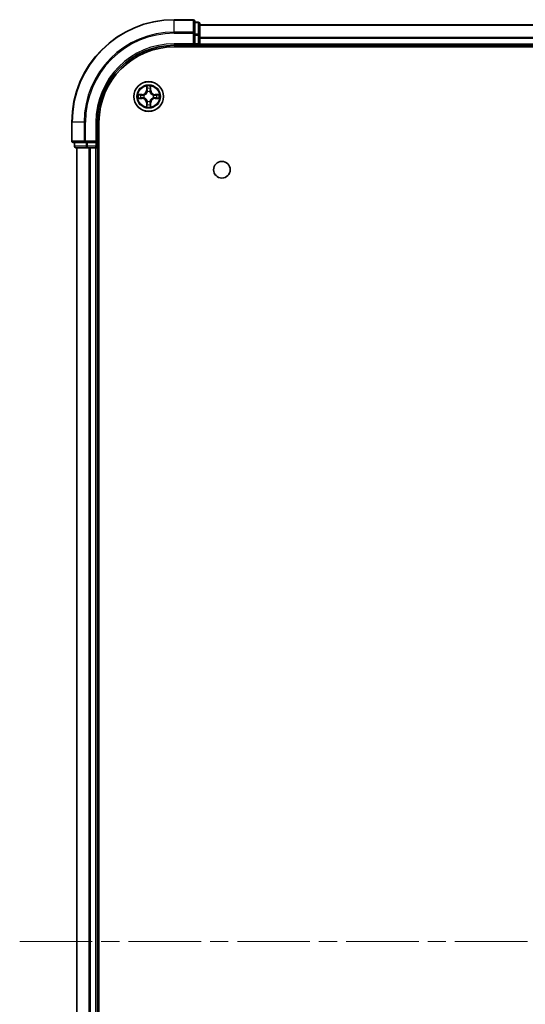
# Model space of a CAD drawing. Units: millimetres. Extents: x 36 to 6939, y 20 to 1284.
# Drawn here: x 1587 to 1686, y 212 to 405 of the extents above; entities that cross this region are included whole.
import ezdxf

# ---------------------------------------------------------------- set-up
doc = ezdxf.new("R2010")
doc.units = ezdxf.units.MM
doc.header["$LTSCALE"] = 2.5
doc.linetypes.add('CHAIN', pattern=[0.3543, 0.2362, -0.0295, 0.0591, -0.0295])
for name, color, linetype, lineweight in [('Centerline (ISO)', 131, 'Continuous', 18), ('Visible (ISO)', 7, 'Continuous', 35), ('Visible Narrow (ISO)', 7, 'Continuous', 25)]:
    doc.layers.add(name, color=color, linetype=linetype, lineweight=lineweight)

msp = doc.modelspace()

# ---------------------------------------------------------------- linework, layer by layer
at = {"layer": 'Centerline (ISO)', "linetype": 'CHAIN', "ltscale": 23.990969}
msp.add_line((1586.7783, 224.57), (1857.1392, 224.57), dxfattribs=at)
at = {"layer": 'Visible (ISO)'}
for p, q in [((1620.6588, 404.57), (1616.9588, 404.57)), ((1620.9588, 401.9295), (1620.9588, 404.27)), ((1621.6588, 404.07), (1620.9588, 404.07)), ((1620.9588, 401.5287), (1620.9588, 401.9295)), ((1621.9588, 401.5287), (1621.9588, 403.77)), ((1621.9588, 403.57), (1821.9588, 403.57)), ((1620.9588, 401.5287), (1620.9588, 399.87)), ((1621.9588, 399.87), (1621.9588, 401.5287)), ((1616.9588, 399.57), (1620.9588, 399.57)), ((1616.9588, 399.27), (1826.9588, 399.27)), ((1620.6588, 399.87), (1620.9588, 399.57)), ((1620.9588, 399.57), (1620.9588, 399.87)), ((1620.9588, 399.57), (1621.6588, 399.57)), ((1621.9588, 399.87), (1621.9588, 399.57)), ((1621.9588, 399.27), (1621.9588, 399.57)), ((1621.9588, 399.57), (1821.9588, 399.57)), ((1596.9588, 384.57), (1596.9588, 380.87)), ((1601.9588, 380.57), (1601.9588, 384.57)), ((1602.2588, 64.57), (1602.2588, 384.57)), ((1601.9588, 380.57), (1601.6588, 380.87)), ((1597.2588, 380.57), (1599.5993, 380.57)), ((1597.4588, 380.57), (1597.4588, 379.87)), ((1597.7588, 379.57), (1600.0001, 379.57)), ((1597.9588, 69.57), (1597.9588, 379.57)), ((1599.5993, 380.57), (1600.0001, 380.57)), ((1601.6588, 380.57), (1600.0001, 380.57)), ((1600.0001, 379.57), (1600.3757, 379.57)), ((1600.5993, 379.57), (1600.3757, 379.57)), ((1600.5993, 379.57), (1601.6588, 379.57)), ((1601.6588, 380.57), (1601.9588, 380.57)), ((1601.9588, 379.57), (1601.6588, 379.57)), ((1601.9588, 379.87), (1601.9588, 380.57)), ((1601.9588, 379.57), (1602.2588, 379.57)), ((1601.9588, 69.57), (1601.9588, 379.57))]:
    msp.add_line(p, q, dxfattribs=at)
for centre, radius in [((1611.9588, 389.57), 2.9), ((1626.2588, 375.27), 1.621)]:
    msp.add_circle(centre, radius, dxfattribs=at)
for centre, radius, start, end in [((1616.9588, 384.57), 20, 90, 180), ((1620.6588, 404.27), 0.3, 0, 90), ((1621.6588, 403.77), 0.3, 0, 90), ((1616.9588, 384.57), 15, 90, 180), ((1616.9588, 384.57), 14.7, 90, 180), ((1621.6588, 399.87), 0.3, 270, 0), ((1611.9588, 389.57), 1.2295, 102.936595, 102.938396), ((1611.9588, 389.57), 1.2295, 100.812717, 100.813267), ((1611.9588, 389.57), 1.2295, 79.186733, 79.187283), ((1611.9588, 389.57), 1.2295, 77.061604, 77.063405), ((1611.9588, 389.57), 1.2295, 169.186733, 169.187283), ((1611.9588, 389.57), 1.2295, 190.812717, 190.813267), ((1611.9588, 389.57), 1.2295, 167.061604, 167.063405), ((1611.9588, 389.57), 1.2295, 192.936595, 192.938396), ((1611.9588, 389.57), 1.2295, 12.936595, 12.938396), ((1611.9588, 389.57), 1.2295, 347.061604, 347.063405), ((1611.9588, 389.57), 1.2295, 10.812717, 10.813267), ((1611.9588, 389.57), 1.2295, 349.186733, 349.187283), ((1611.9588, 389.57), 1.2295, 257.061604, 257.063405), ((1611.9588, 389.57), 1.2295, 259.186733, 259.187283), ((1611.9588, 389.57), 1.2295, 280.812717, 280.813267), ((1611.9588, 389.57), 1.2295, 282.936595, 282.938396), ((1597.2588, 380.87), 0.3, 180, 270), ((1597.7588, 379.87), 0.3, 180, 270), ((1601.6588, 379.87), 0.3, 270, 0)]:
    msp.add_arc(centre, radius, start, end, dxfattribs=at)
for points, knots in [([(1611.6582, 391.3287), (1611.6562, 391.4101), (1611.6102, 391.5013), (1611.5692, 391.5909), (1611.5687, 391.5918), (1611.5683, 391.5927)], [0, 0, 0, 0, 0.0320559737, 0.0320559737, 0.0323943032, 0.0323943032, 0.0323943032, 0.0323943032]), ([(1611.5683, 391.5927), (1611.5685, 391.5917), (1611.5687, 391.5907), (1611.5709, 391.5803), (1611.5729, 391.5709), (1611.5749, 391.5614)], [-0.03239430317, -0.03239430317, -0.03239430317, -0.03239430317, -0.03205597372, -0.03205597372, -0.02897275834, -0.02897275834, -0.02897275834, -0.02897275834]), ([(1612.3492, 391.5927), (1612.3488, 391.5918), (1612.3483, 391.5909), (1612.3476, 391.5893), (1612.3473, 391.5886), (1612.347, 391.5879)], [-0.000338329447, -0.000338329447, -0.000338329447, -0.000338329447, 0, 0, 0.000241517914, 0.000241517914, 0.000241517914, 0.000241517914]), ([(1612.3481, 391.5876), (1612.3483, 391.5883), (1612.3484, 391.589), (1612.3488, 391.5907), (1612.349, 391.5917), (1612.3492, 391.5927)], [-0.000230599076, -0.000230599076, -0.000230599076, -0.000230599076, 0, 0, 0.000338329447, 0.000338329447, 0.000338329447, 0.000338329447]), ([(1609.9412, 389.9594), (1609.9405, 389.9595), (1609.9398, 389.9597), (1609.9381, 389.96), (1609.9371, 389.9603), (1609.936, 389.9605)], [-0.000230599076, -0.000230599076, -0.000230599076, -0.000230599076, 0, 0, 0.000338329447, 0.000338329447, 0.000338329447, 0.000338329447]), ([(1609.936, 389.9605), (1609.937, 389.96), (1609.9379, 389.9596), (1609.9395, 389.9589), (1609.9402, 389.9586), (1609.9408, 389.9583)], [-0.000338329447, -0.000338329447, -0.000338329447, -0.000338329447, 0, 0, 0.000241517914, 0.000241517914, 0.000241517914, 0.000241517914]), ([(1610.2001, 389.2695), (1610.1187, 389.2674), (1610.0275, 389.2215), (1609.9379, 389.1804), (1609.937, 389.18), (1609.936, 389.1796)], [0, 0, 0, 0, 0.0320559737, 0.0320559737, 0.0323943032, 0.0323943032, 0.0323943032, 0.0323943032]), ([(1609.936, 389.1796), (1609.9371, 389.1798), (1609.9381, 389.18), (1609.9485, 389.1822), (1609.9579, 389.1842), (1609.9673, 389.1861)], [-0.03239430317, -0.03239430317, -0.03239430317, -0.03239430317, -0.03205597372, -0.03205597372, -0.02897275834, -0.02897275834, -0.02897275834, -0.02897275834]), ([(1613.7175, 389.8706), (1613.7988, 389.8726), (1613.89, 389.9186), (1613.9796, 389.9596), (1613.9805, 389.96), (1613.9815, 389.9605)], [0, 0, 0, 0, 0.0320559737, 0.0320559737, 0.0323943032, 0.0323943032, 0.0323943032, 0.0323943032]), ([(1613.9815, 389.9605), (1613.9805, 389.9603), (1613.9794, 389.96), (1613.969, 389.9579), (1613.9596, 389.9559), (1613.9502, 389.9539)], [-0.03239430317, -0.03239430317, -0.03239430317, -0.03239430317, -0.03205597372, -0.03205597372, -0.02897275834, -0.02897275834, -0.02897275834, -0.02897275834]), ([(1613.9763, 389.1807), (1613.977, 389.1805), (1613.9777, 389.1804), (1613.9794, 389.18), (1613.9805, 389.1798), (1613.9815, 389.1796)], [-0.000230599076, -0.000230599076, -0.000230599076, -0.000230599076, 0, 0, 0.000338329447, 0.000338329447, 0.000338329447, 0.000338329447]), ([(1613.9815, 389.1796), (1613.9805, 389.18), (1613.9796, 389.1804), (1613.978, 389.1812), (1613.9773, 389.1815), (1613.9767, 389.1818)], [-0.000338329447, -0.000338329447, -0.000338329447, -0.000338329447, 0, 0, 0.000241517914, 0.000241517914, 0.000241517914, 0.000241517914]), ([(1611.5694, 387.5525), (1611.5693, 387.5518), (1611.5691, 387.5511), (1611.5687, 387.5494), (1611.5685, 387.5483), (1611.5683, 387.5473)], [-0.000230599076, -0.000230599076, -0.000230599076, -0.000230599076, 0, 0, 0.000338329447, 0.000338329447, 0.000338329447, 0.000338329447]), ([(1611.5683, 387.5473), (1611.5687, 387.5482), (1611.5692, 387.5492), (1611.5699, 387.5508), (1611.5702, 387.5514), (1611.5705, 387.5521)], [-0.000338329447, -0.000338329447, -0.000338329447, -0.000338329447, 0, 0, 0.000241517914, 0.000241517914, 0.000241517914, 0.000241517914]), ([(1612.2593, 387.8113), (1612.2613, 387.73), (1612.3073, 387.6388), (1612.3483, 387.5492), (1612.3488, 387.5482), (1612.3492, 387.5473)], [0, 0, 0, 0, 0.0320559737, 0.0320559737, 0.0323943032, 0.0323943032, 0.0323943032, 0.0323943032]), ([(1612.3492, 387.5473), (1612.349, 387.5483), (1612.3488, 387.5494), (1612.3466, 387.5598), (1612.3446, 387.5692), (1612.3426, 387.5786)], [-0.03239430317, -0.03239430317, -0.03239430317, -0.03239430317, -0.03205597372, -0.03205597372, -0.02897275834, -0.02897275834, -0.02897275834, -0.02897275834])]:
    msp.add_open_spline(points, degree=3, knots=knots, dxfattribs=at)
for points in [[(1611.5749, 391.5614), (1611.5935, 391.4729), (1611.6122, 391.3831), (1611.6131, 391.3024)], [(1609.9673, 389.1861), (1610.0559, 389.2048), (1610.1457, 389.2234), (1610.2264, 389.2243)], [(1613.9502, 389.9539), (1613.8616, 389.9353), (1613.7718, 389.9166), (1613.6911, 389.9157)], [(1612.3426, 387.5786), (1612.324, 387.6672), (1612.3054, 387.757), (1612.3045, 387.8376)]]:
    msp.add_open_spline(points, degree=3, dxfattribs=at)
at = {"layer": 'Visible Narrow (ISO)'}
for p, q in [((1616.9588, 404.5005), (1616.9588, 404.57)), ((1616.9588, 404.5005), (1620.6588, 404.5005)), ((1616.9588, 402.16), (1616.9588, 404.5005)), ((1620.6588, 404.5005), (1620.6588, 404.57)), ((1620.6588, 404.5005), (1620.6588, 402.16)), ((1620.9588, 404.0005), (1621.6588, 404.0005)), ((1621.6588, 404.0005), (1621.6588, 404.07)), ((1621.6588, 404.0005), (1621.6588, 401.7591)), ((1620.6588, 402.16), (1616.9588, 402.16)), ((1616.9588, 402.16), (1616.9588, 401.9295)), ((1616.9588, 401.9295), (1620.6588, 401.9295)), ((1620.6588, 401.9295), (1620.6588, 402.16)), ((1620.6588, 401.9295), (1620.6588, 399.87)), ((1620.6588, 401.9295), (1620.9588, 401.9295)), ((1621.9588, 403.5237), (1821.9588, 403.5237)), ((1621.6588, 401.7591), (1620.9588, 401.7591)), ((1620.9588, 401.5287), (1621.6588, 401.5287)), ((1621.6588, 401.5287), (1621.6588, 401.7591)), ((1621.6588, 401.5287), (1621.6588, 399.87)), ((1621.6588, 401.5287), (1621.9588, 401.5287)), ((1621.9588, 401.13), (1821.9588, 401.13)), ((1621.9588, 400.9763), (1821.9588, 400.9763)), ((1616.9588, 399.87), (1616.9588, 399.57)), ((1620.6588, 399.87), (1616.9588, 399.87)), ((1621.6588, 399.87), (1620.9588, 399.87)), ((1621.6588, 399.57), (1621.6588, 399.87)), ((1621.6588, 399.87), (1621.9588, 399.87)), ((1621.6588, 399.57), (1621.6588, 399.27)), ((1621.9588, 399.87), (1821.9588, 399.87)), ((1611.5683, 391.5927), (1611.5547, 390.8132)), ((1611.6045, 390.8124), (1611.5547, 390.8132)), ((1611.6045, 390.8124), (1611.6131, 391.3024)), ((1611.6045, 390.8124), (1611.6771, 390.8111)), ((1611.6285, 391.113), (1611.6771, 390.8111)), ((1611.7177, 390.4863), (1611.7122, 390.5069)), ((1612.2053, 390.5069), (1612.1999, 390.4863)), ((1612.2404, 390.8111), (1612.289, 391.113)), ((1612.313, 390.8124), (1612.2404, 390.8111)), ((1612.3045, 391.3024), (1612.313, 390.8124)), ((1612.313, 390.8124), (1612.3628, 390.8132)), ((1612.3628, 390.8132), (1612.3492, 391.5927)), ((1610.7156, 389.9741), (1609.936, 389.9605)), ((1609.936, 389.1796), (1610.7156, 389.166)), ((1610.2264, 389.9157), (1610.7164, 389.9243)), ((1610.7164, 389.2158), (1610.2264, 389.2243)), ((1610.7177, 389.8516), (1610.4158, 389.9003)), ((1610.4158, 389.2398), (1610.7177, 389.2884)), ((1610.7164, 389.9243), (1610.7156, 389.9741)), ((1610.7164, 389.2158), (1610.7156, 389.166)), ((1610.7164, 389.9243), (1610.7177, 389.8516)), ((1610.7164, 389.2158), (1610.7177, 389.2884)), ((1611.0219, 389.8166), (1611.0425, 389.8111)), ((1611.0425, 389.3289), (1611.0219, 389.3235)), ((1611.7122, 388.6331), (1611.7177, 388.6537)), ((1612.1999, 388.6537), (1612.2053, 388.6331)), ((1612.8751, 389.8111), (1612.8957, 389.8166)), ((1612.8957, 389.3235), (1612.8751, 389.3289)), ((1613.2011, 389.9243), (1613.1998, 389.8516)), ((1613.5017, 389.9003), (1613.1998, 389.8516)), ((1613.1998, 389.2884), (1613.5017, 389.2398)), ((1613.2011, 389.2158), (1613.1998, 389.2884)), ((1613.2011, 389.9243), (1613.202, 389.9741)), ((1613.2011, 389.9243), (1613.6911, 389.9157)), ((1613.6911, 389.2243), (1613.2011, 389.2158)), ((1613.2011, 389.2158), (1613.202, 389.166)), ((1613.9815, 389.9605), (1613.202, 389.9741)), ((1613.202, 389.166), (1613.9815, 389.1796)), ((1611.6045, 388.3277), (1611.5547, 388.3268)), ((1611.5547, 388.3268), (1611.5683, 387.5473)), ((1611.6045, 388.3277), (1611.6771, 388.329)), ((1611.6131, 387.8376), (1611.6045, 388.3277)), ((1611.6771, 388.329), (1611.6285, 388.0271)), ((1612.289, 388.0271), (1612.2404, 388.329)), ((1612.313, 388.3277), (1612.2404, 388.329)), ((1612.313, 388.3277), (1612.3045, 387.8376)), ((1612.313, 388.3277), (1612.3628, 388.3268)), ((1612.3492, 387.5473), (1612.3628, 388.3268)), ((1597.0283, 384.57), (1596.9588, 384.57)), ((1597.0283, 380.87), (1597.0283, 384.57)), ((1599.3688, 384.57), (1597.0283, 384.57)), ((1599.3688, 384.57), (1599.3688, 380.87)), ((1599.3688, 384.57), (1599.5993, 384.57)), ((1599.5993, 380.87), (1599.5993, 384.57)), ((1601.6588, 384.57), (1601.9588, 384.57)), ((1601.6588, 384.57), (1601.6588, 380.87)), ((1596.9588, 380.87), (1597.0283, 380.87)), ((1599.3688, 380.87), (1597.0283, 380.87)), ((1599.3688, 380.87), (1599.5993, 380.87)), ((1601.6588, 380.87), (1599.5993, 380.87)), ((1599.5993, 380.57), (1599.5993, 380.87)), ((1597.4588, 379.87), (1597.5283, 379.87)), ((1597.5283, 379.87), (1597.5283, 380.57)), ((1599.7697, 379.87), (1597.5283, 379.87)), ((1598.0283, 69.57), (1598.0283, 379.57)), ((1599.7697, 380.57), (1599.7697, 379.87)), ((1599.7697, 379.87), (1600.0001, 379.87)), ((1600.0001, 379.87), (1600.0001, 380.57)), ((1601.6588, 379.87), (1600.0001, 379.87)), ((1600.0001, 379.57), (1600.0001, 379.87)), ((1600.3688, 69.57), (1600.3688, 379.57)), ((1600.5993, 69.57), (1600.5993, 379.57)), ((1601.6588, 380.57), (1601.6588, 379.87)), ((1601.6588, 379.87), (1601.9588, 379.87)), ((1601.6588, 379.57), (1601.6588, 379.87)), ((1601.6588, 69.57), (1601.6588, 379.57)), ((1602.2588, 379.87), (1601.9588, 379.87))]:
    msp.add_line(p, q, dxfattribs=at)
for radius in [2.8677, 2.3092, 2.1415]:
    msp.add_circle((1611.9588, 389.57), radius, dxfattribs=at)
for centre, radius, start, end in [((1616.9588, 384.57), 19.9305, 90, 180), ((1616.9588, 384.57), 17.59, 90, 180), ((1616.9588, 384.57), 17.3595, 90, 180), ((1616.9588, 384.57), 15.3, 90, 180), ((1610.7007, 390.8281), 0.8542, 271, 359), ((1610.7007, 390.8281), 0.904, 271, 359), ((1611.9588, 389.57), 2.0601, 79.074582, 100.925418), ((1611.9588, 389.57), 1.6122, 79.692479, 100.307521), ((1611.9588, 389.57), 0.9688, 75.258044, 104.741956), ((1611.9588, 389.57), 0.9475, 75.258044, 104.741956), ((1613.2169, 390.8281), 0.904, 181, 269), ((1613.2169, 390.8281), 0.8542, 181, 269), ((1611.9588, 389.57), 2.0601, 169.074582, 190.925418), ((1611.9588, 389.57), 1.6122, 169.692479, 190.307521), ((1610.7007, 388.3119), 0.8542, 1, 89), ((1610.7007, 388.3119), 0.904, 1, 89), ((1611.9588, 389.57), 0.9688, 165.258044, 194.741956), ((1611.9588, 389.57), 0.9475, 165.258044, 194.741956), ((1611.9588, 389.57), 0.9688, 255.258044, 284.741956), ((1611.9588, 389.57), 0.9475, 255.258044, 284.741956), ((1613.2169, 388.3119), 0.904, 91, 179), ((1613.2169, 388.3119), 0.8542, 91, 179), ((1611.9588, 389.57), 0.9475, 345.258044, 14.741956), ((1611.9588, 389.57), 0.9688, 345.258044, 14.741956), ((1611.9588, 389.57), 1.6122, 349.692479, 10.307521), ((1611.9588, 389.57), 2.0601, 349.074582, 10.925418), ((1611.9588, 389.57), 2.0601, 259.074582, 280.925418), ((1611.9588, 389.57), 1.6122, 259.692479, 280.307521)]:
    msp.add_arc(centre, radius, start, end, dxfattribs=at)
for centre, major_axis, ratio, start_param, end_param in [((1620.6588, 404.27), (0.3, 0), 0.76822128, 0, 1.57079633), ((1621.6588, 403.77), (0.3, 0), 0.76822128, 0, 1.57079633), ((1620.6588, 401.9295), (0.3, 0), 0.76822128, 0, 1.57079633), ((1621.6588, 401.5287), (0.3, 0), 0.76822128, 0, 1.57079633), ((1611.6629, 391.3015), (-0.05, -0.002), 0.54850665, 4.7835784, 6.17876057), ((1611.6479, 391.5029), (0.0019, 0.4402), 0.08673359, 2.04405494, 2.65931081), ((1611.6783, 391.1121), (-0.0494, -0.008), 0.89574018, 4.73044269, 6.08586581), ((1611.7236, 390.4636), (-0.0492, 0.0091), 0.87684642, 5.10328313, 6.10089396), ((1611.7236, 390.4636), (-0.0477, 0.0149), 0.41070123, 4.96449783, 6.18744952), ((1611.7269, 390.8102), (-0.0494, -0.008), 0.89572054, 4.73483766, 6.08588361), ((1612.1906, 390.8102), (0.0494, -0.008), 0.89572054, 0.1973017, 1.54834765), ((1612.1939, 390.4636), (0.0477, 0.0149), 0.41070123, 0.09573579, 1.31868747), ((1612.1939, 390.4636), (0.0492, 0.0091), 0.87684641, 0.18229136, 1.17990219), ((1612.2392, 391.1121), (0.0494, -0.008), 0.89574018, 0.19731949, 1.55274262), ((1612.2547, 391.3015), (0.05, -0.002), 0.54850665, 0.10442473, 1.4996069), ((1612.2696, 391.5029), (0.0019, -0.4402), 0.08673359, 0.48228184, 1.09753772), ((1610.2272, 389.8659), (0.002, 0.05), 0.54850665, 0.10442473, 1.4996069), ((1610.2272, 389.2741), (0.002, -0.05), 0.54850665, 4.7835784, 6.17876057), ((1610.0259, 389.8809), (0.4402, 0.0019), 0.08673359, 0.48228184, 1.09753772), ((1610.0259, 389.2592), (0.4402, -0.0019), 0.08673359, 5.18564759, 5.80090347), ((1610.4167, 389.8505), (0.008, 0.0494), 0.89574018, 0.19731949, 1.55274262), ((1610.4167, 389.2896), (0.008, -0.0494), 0.89574018, 4.73044269, 6.08586581), ((1610.7186, 389.8018), (0.008, 0.0494), 0.89572054, 0.1973017, 1.54834765), ((1610.7186, 389.3382), (0.008, -0.0494), 0.89572054, 4.73483766, 6.08588361), ((1611.0652, 389.8052), (-0.0091, 0.0492), 0.87684641, 0.18229136, 1.17990219), ((1611.0652, 389.3349), (-0.0091, -0.0492), 0.87684642, 5.10328313, 6.10089396), ((1611.0652, 389.8052), (-0.0149, 0.0477), 0.41070123, 0.09573579, 1.31868747), ((1611.0652, 389.3349), (-0.0149, -0.0477), 0.41070123, 4.96449783, 6.18744952), ((1611.7236, 388.6764), (-0.0492, -0.0091), 0.87684641, 0.18229136, 1.17990219), ((1611.7236, 388.6764), (-0.0477, -0.0149), 0.41070123, 0.09573579, 1.31868747), ((1612.1939, 388.6764), (0.0477, -0.0149), 0.41070123, 4.96449783, 6.18744952), ((1612.1939, 388.6764), (0.0492, -0.0091), 0.87684642, 5.10328313, 6.10089396), ((1612.8524, 389.8052), (0.0091, 0.0492), 0.87684642, 5.10328313, 6.10089396), ((1612.8524, 389.8052), (0.0149, 0.0477), 0.41070123, 4.96449783, 6.18744952), ((1612.8524, 389.3349), (0.0149, -0.0477), 0.41070123, 0.09573579, 1.31868747), ((1612.8524, 389.3349), (0.0091, -0.0492), 0.87684641, 0.18229136, 1.17990219), ((1613.199, 389.8018), (-0.008, 0.0494), 0.89572054, 4.73483766, 6.08588361), ((1613.199, 389.3382), (-0.008, -0.0494), 0.89572054, 0.1973017, 1.54834765), ((1613.8916, 389.8809), (0.4402, -0.0019), 0.08673359, 2.04405494, 2.65931081), ((1613.5008, 389.8505), (-0.008, 0.0494), 0.89574018, 4.73044269, 6.08586581), ((1613.5008, 389.2896), (-0.008, -0.0494), 0.89574018, 0.19731949, 1.55274262), ((1613.8916, 389.2592), (0.4402, 0.0019), 0.08673359, 3.62387449, 4.23913037), ((1613.6903, 389.8659), (-0.002, 0.05), 0.54850665, 4.7835784, 6.17876057), ((1613.6903, 389.2741), (-0.002, -0.05), 0.54850665, 0.10442473, 1.4996069), ((1611.6479, 387.6371), (0.0019, -0.4402), 0.08673359, 3.62387449, 4.23913037), ((1611.6629, 387.8385), (-0.05, 0.002), 0.54850665, 0.10442473, 1.4996069), ((1611.6783, 388.0279), (-0.0494, 0.008), 0.89574018, 0.19731949, 1.55274262), ((1611.7269, 388.3298), (-0.0494, 0.008), 0.89572054, 0.1973017, 1.54834765), ((1612.1906, 388.3298), (0.0494, 0.008), 0.89572054, 4.73483766, 6.08588361), ((1612.2392, 388.0279), (0.0494, 0.008), 0.89574018, 4.73044269, 6.08586581), ((1612.2547, 387.8385), (0.05, 0.002), 0.54850665, 4.7835784, 6.17876057), ((1612.2696, 387.6371), (0.0019, 0.4402), 0.08673359, 5.18564759, 5.80090347), ((1597.2588, 380.87), (0, -0.3), 0.76822128, 4.71238898, 6.28318531), ((1599.5993, 380.87), (0, -0.3), 0.76822128, 4.71238898, 6.28318531), ((1597.7588, 379.87), (0, -0.3), 0.76822128, 4.71238898, 6.28318531), ((1600.0001, 379.87), (0, -0.3), 0.76822128, 4.71238898, 6.28318531)]:
    msp.add_ellipse(centre, major_axis=major_axis, ratio=ratio, start_param=start_param, end_param=end_param, dxfattribs=at)
for points, knots in [([(1611.0425, 389.8111), (1611.1265, 389.8384), (1611.2922, 389.9154), (1611.5035, 390.0989), (1611.6435, 390.299), (1611.6972, 390.4233), (1611.7177, 390.4863)], [-0.174866013, -0.174866013, -0.174866013, -0.174866013, -0.145995309, -0.117124605, -0.095471577, -0.073818549, -0.073818549, -0.073818549, -0.073818549]), ([(1611.6767, 390.4803), (1611.6581, 390.4204), (1611.6092, 390.3023), (1611.482, 390.1144), (1611.286, 389.9468), (1611.1284, 389.8769), (1611.0484, 389.8521)], [0.073818549, 0.073818549, 0.073818549, 0.073818549, 0.095471577, 0.117124605, 0.145995309, 0.174866013, 0.174866013, 0.174866013, 0.174866013]), ([(1612.1999, 390.4863), (1612.2272, 390.4023), (1612.3042, 390.2365), (1612.4877, 390.0252), (1612.6877, 389.8853), (1612.812, 389.8316), (1612.8751, 389.8111)], [-0.174866013, -0.174866013, -0.174866013, -0.174866013, -0.145995309, -0.117124605, -0.095471577, -0.073818549, -0.073818549, -0.073818549, -0.073818549]), ([(1612.8691, 389.8521), (1612.8091, 389.8707), (1612.691, 389.9196), (1612.5032, 390.0468), (1612.3356, 390.2428), (1612.2656, 390.4004), (1612.2408, 390.4803)], [0.073818549, 0.073818549, 0.073818549, 0.073818549, 0.095471577, 0.117124605, 0.145995309, 0.174866013, 0.174866013, 0.174866013, 0.174866013]), ([(1611.7177, 388.6537), (1611.6903, 388.7378), (1611.6133, 388.9035), (1611.4299, 389.1148), (1611.2298, 389.2548), (1611.1055, 389.3084), (1611.0425, 389.3289)], [-0.174866013, -0.174866013, -0.174866013, -0.174866013, -0.145995309, -0.117124605, -0.095471577, -0.073818549, -0.073818549, -0.073818549, -0.073818549]), ([(1611.0484, 389.288), (1611.1084, 389.2694), (1611.2265, 389.2205), (1611.4143, 389.0933), (1611.5819, 388.8973), (1611.6519, 388.7397), (1611.6767, 388.6597)], [0.073818549, 0.073818549, 0.073818549, 0.073818549, 0.095471577, 0.117124605, 0.145995309, 0.174866013, 0.174866013, 0.174866013, 0.174866013]), ([(1612.8751, 389.3289), (1612.791, 389.3016), (1612.6253, 389.2246), (1612.414, 389.0411), (1612.274, 388.841), (1612.2203, 388.7168), (1612.1999, 388.6537)], [-0.174866013, -0.174866013, -0.174866013, -0.174866013, -0.145995309, -0.117124605, -0.095471577, -0.073818549, -0.073818549, -0.073818549, -0.073818549]), ([(1612.2408, 388.6597), (1612.2594, 388.7197), (1612.3083, 388.8378), (1612.4355, 389.0256), (1612.6315, 389.1932), (1612.7891, 389.2632), (1612.8691, 389.288)], [0.073818549, 0.073818549, 0.073818549, 0.073818549, 0.095471577, 0.117124605, 0.145995309, 0.174866013, 0.174866013, 0.174866013, 0.174866013])]:
    msp.add_open_spline(points, degree=3, knots=knots, dxfattribs=at)
for points in [[(1611.6703, 391.1562), (1611.6642, 391.1947), (1611.6601, 391.2552), (1611.6582, 391.3287)], [(1611.7187, 390.8542), (1611.7026, 390.9549), (1611.6864, 391.0555), (1611.6703, 391.1562)], [(1611.6771, 390.8111), (1611.6953, 390.7046), (1611.697, 390.5956), (1611.6767, 390.4803)], [(1611.7122, 390.5069), (1611.7369, 390.6281), (1611.7366, 390.7423), (1611.7187, 390.8542)], [(1612.1988, 390.8542), (1612.1809, 390.7423), (1612.1807, 390.6281), (1612.2053, 390.5069)], [(1612.2472, 391.1562), (1612.2311, 391.0555), (1612.2149, 390.9549), (1612.1988, 390.8542)], [(1612.2408, 390.4803), (1612.2205, 390.5956), (1612.2223, 390.7046), (1612.2404, 390.8111)], [(1612.2593, 391.3287), (1612.2575, 391.2552), (1612.2533, 391.1947), (1612.2472, 391.1562)], [(1612.347, 391.5879), (1612.3066, 391.4999), (1612.2613, 391.4095), (1612.2593, 391.3287)], [(1612.3045, 391.3024), (1612.3055, 391.391), (1612.3279, 391.4907), (1612.3481, 391.5876)], [(1609.9408, 389.9583), (1610.0289, 389.9179), (1610.1193, 389.8726), (1610.2001, 389.8706)], [(1610.2264, 389.9157), (1610.1378, 389.9167), (1610.0381, 389.9391), (1609.9412, 389.9594)], [(1610.2001, 389.8706), (1610.2736, 389.8687), (1610.334, 389.8646), (1610.3726, 389.8585)], [(1610.3726, 389.2816), (1610.334, 389.2754), (1610.2736, 389.2713), (1610.2001, 389.2695)], [(1610.3726, 389.8585), (1610.4732, 389.8423), (1610.5739, 389.8262), (1610.6745, 389.8101)], [(1610.6745, 389.33), (1610.5739, 389.3139), (1610.4732, 389.2977), (1610.3726, 389.2816)], [(1610.6745, 389.8101), (1610.7864, 389.7921), (1610.9007, 389.7919), (1611.0219, 389.8166)], [(1611.0219, 389.3235), (1610.9007, 389.3481), (1610.7864, 389.3479), (1610.6745, 389.33)], [(1611.0484, 389.8521), (1610.9332, 389.8318), (1610.8242, 389.8335), (1610.7177, 389.8516)], [(1610.7177, 389.2884), (1610.8242, 389.3065), (1610.9332, 389.3083), (1611.0484, 389.288)], [(1611.6767, 388.6597), (1611.697, 388.5444), (1611.6953, 388.4354), (1611.6771, 388.329)], [(1611.7187, 388.2858), (1611.7366, 388.3977), (1611.7369, 388.512), (1611.7122, 388.6331)], [(1612.2053, 388.6331), (1612.1807, 388.512), (1612.1809, 388.3977), (1612.1988, 388.2858)], [(1612.2404, 388.329), (1612.2223, 388.4354), (1612.2205, 388.5444), (1612.2408, 388.6597)], [(1613.1998, 389.8516), (1613.0933, 389.8335), (1612.9843, 389.8318), (1612.8691, 389.8521)], [(1612.8691, 389.288), (1612.9843, 389.3083), (1613.0933, 389.3065), (1613.1998, 389.2884)], [(1612.8957, 389.8166), (1613.0168, 389.7919), (1613.1311, 389.7921), (1613.243, 389.8101)], [(1613.243, 389.33), (1613.1311, 389.3479), (1613.0168, 389.3481), (1612.8957, 389.3235)], [(1613.243, 389.8101), (1613.3436, 389.8262), (1613.4443, 389.8423), (1613.5449, 389.8585)], [(1613.5449, 389.2816), (1613.4443, 389.2977), (1613.3436, 389.3139), (1613.243, 389.33)], [(1613.5449, 389.8585), (1613.5835, 389.8646), (1613.6439, 389.8687), (1613.7175, 389.8706)], [(1613.7175, 389.2695), (1613.6439, 389.2713), (1613.5835, 389.2754), (1613.5449, 389.2816)], [(1613.6911, 389.2243), (1613.7797, 389.2233), (1613.8794, 389.2009), (1613.9763, 389.1807)], [(1613.9767, 389.1818), (1613.8887, 389.2222), (1613.7982, 389.2675), (1613.7175, 389.2695)], [(1611.6131, 387.8376), (1611.6121, 387.7491), (1611.5896, 387.6494), (1611.5694, 387.5525)], [(1611.5705, 387.5521), (1611.6109, 387.6401), (1611.6562, 387.7306), (1611.6582, 387.8113)], [(1611.6582, 387.8113), (1611.6601, 387.8849), (1611.6642, 387.9453), (1611.6703, 387.9839)], [(1611.6703, 387.9839), (1611.6864, 388.0845), (1611.7026, 388.1852), (1611.7187, 388.2858)], [(1612.1988, 388.2858), (1612.2149, 388.1852), (1612.2311, 388.0845), (1612.2472, 387.9839)], [(1612.2472, 387.9839), (1612.2533, 387.9453), (1612.2575, 387.8849), (1612.2593, 387.8113)]]:
    msp.add_open_spline(points, degree=3, dxfattribs=at)

doc.saveas('drawing.dxf')
